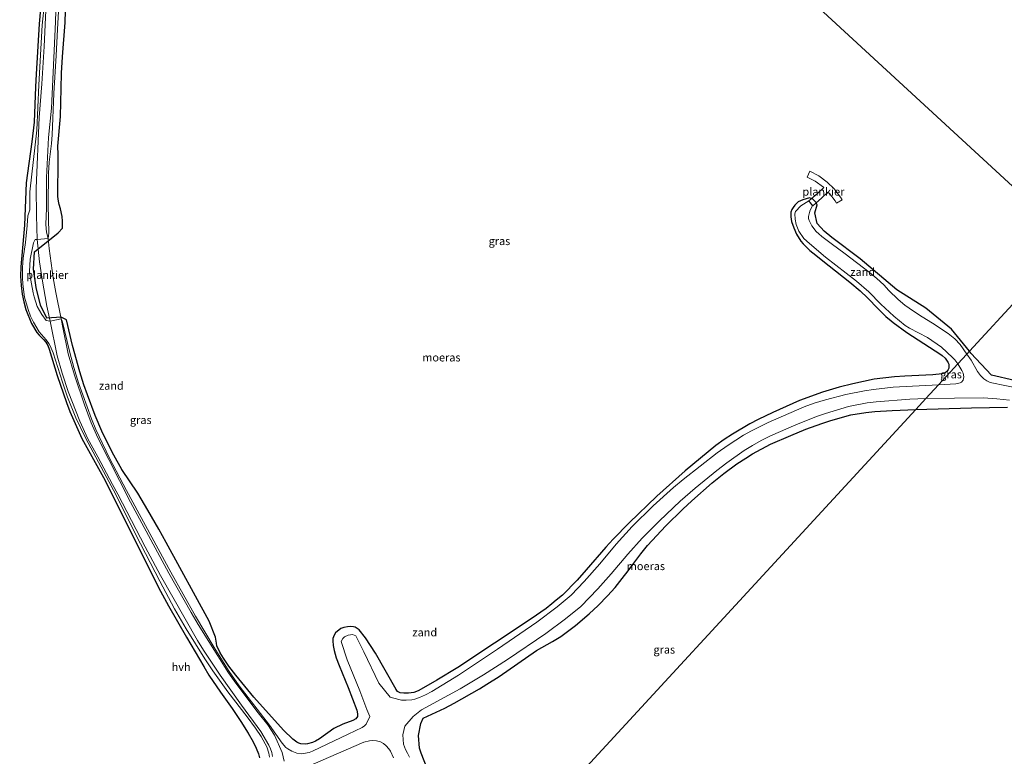
# Model space of a CAD drawing. Units: metres. Extents: x 152235 to 160007, y 506250 to 512500.
# Drawn here: x 153308 to 153616, y 512036 to 512266 of the extents above; entities that cross this region are included whole.
import ezdxf
from ezdxf.enums import TextEntityAlignment as Align

# ---------------------------------------------------------------- set-up
doc = ezdxf.new("R2010")
doc.units = ezdxf.units.M
for name, color, linetype, lineweight in [('B-ME-AL-OVERIG-GV-B7', 7, 'BV-GELEIDERAIL', 18), ('B-ME-IE-GRASLAND-GV-B6', 93, 'Continuous', 18), ('B-ME-IE-GRONDWERKLIJN-GROND_NIETINGERICHT-GV-B6', 253, 'Continuous', 18), ('B-ME-IE-HULPGEOMETRIE-L-B1', 53, 'Continuous', 18), ('B-ME-VH-VERH_SOORT-HALF_VERHARDING-GV-B6', 8, 'IE-TERREINAFSCHEIDING-NATUURLIJK-HOUTWAL', 18)]:
    doc.layers.add(name, color=color, linetype=linetype, lineweight=lineweight)
doc.layers.add('B-ME-IE-MOERAS-GV-B6', color=10, linetype='Continuous')
doc.styles.add('NLCS-ISO', font='NLCS-ISO.TTF')
doc.linetypes.add('BV-GELEIDERAIL', pattern='A,10,-3,[108,NLCS.SHX,S=1,R=0,X=0,Y=0],-3', length=16)
doc.linetypes.add('IE-TERREINAFSCHEIDING-NATUURLIJK-HOUTWAL', pattern='A,7,-1.5,[67,NLCS.SHX,S=0.75,R=45,X=0,Y=0],-1.5,7,-1.5,[70,NLCS.SHX,S=0.75,R=0,X=0,Y=0],-1.5', length=20)

msp = doc.modelspace()

# ---------------------------------------------------------------- linework, layer by layer
at = {"layer": 'B-ME-AL-OVERIG-GV-B7'}
for points in [[(153555.858, 512208.038, 0.469), (153554.645, 512209.595, 0.471), (153557.332, 512211.876, 0.458), (153559.316, 512213.745, 0.464), (153559.263, 512213.825, 0.48), (153556.636, 512215.716, 0.466), (153554.149, 512217.005, 0.48), (153554.924, 512218.813, 0.474), (153557.731, 512217.375, 0.466), (153560.431, 512215.422, 0.471), (153562.552, 512213.294, 0.459), (153564.556, 512210.675, 0.477), (153565.021, 512209.908, 0.483), (153563.307, 512208.887, 0.471), (153562.922, 512209.563, 0.468), (153561.142, 512211.898, 0.467), (153560.638, 512212.323, 0.458), (153558.644, 512210.374, 0.452), (153555.858, 512208.038, 0.469)], [(153313.6146, 512197.4444, 0.518), (153317.0876, 512197.7554, 0.508), (153317.38, 512194.664, 0.508), (153318.605, 512185.545, 0.528), (153319.394, 512180.951, 0.51), (153321.0509, 512172.7546, 0.518), (153317.6459, 512171.9896, 0.512), (153316.654, 512176.614, 0.513), (153315.16, 512185.079, 0.514), (153314.359, 512190.526, 0.504), (153313.6146, 512197.4444, 0.518)]]:
    msp.add_polyline3d(points, dxfattribs=at)
at = {"layer": 'B-ME-IE-GRASLAND-GV-B6'}
for points in [[(153315.8564, 512271.2882, 0.5967), (153315.179, 512264.501, 0.566), (153314.1757, 512245.8638, 0.675), (153313.504, 512231.6478, 0.55), (153311.303, 512212.434, 0.575), (153311.3303, 512206.767, 0.6018), (153310.673, 512204.8669, 0.5502), (153310.515, 512201.858, 0.613), (153309.9815, 512196.5138, 0.6311), (153309.1831, 512191.7054, 0.5926), (153308.9864, 512188.7643, 0.581), (153308.9875, 512185.6361, 0.5775), (153309.0835, 512183.5117, 0.576), (153309.675, 512179.514, 0.5), (153310.7988, 512175.6425, 0.4498), (153311.5699, 512173.569, 0.426), (153312.4714, 512171.6302, 0.3787), (153314.2548, 512168.6699, 0.4402), (153316.4666, 512166.0997, 0.5371), (153317.2676, 512164.9846, 0.5535), (153317.67, 512164.288, 0.548), (153318.652, 512162.097, 0.55), (153321.533, 512152.951, 0.6045), (153323.1298, 512148.2398, 0.517), (153325.683, 512141.7762, 0.596), (153328.6727, 512135.5599, 0.625), (153336.0019, 512121.8685, 0.5184), (153337.4391, 512119.1228, 0.7019), (153342.054, 512110.09, 0.665), (153344.411, 512105.204, 0.553), (153351.941, 512090.727, 0.552), (153356.551, 512082.143, 0.585), (153360.157, 512075.869, 0.517), (153365.93, 512066.4507, 0.5856), (153368.4633, 512062.699, 0.5291), (153373.21, 512056.149, 0.517), (153379.23, 512048.334, 0.585), (153381.794, 512044.802, 0.514), (153383.533, 512042.179, 0.481), (153384.859, 512039.934, 0.49), (153385.297, 512038.9857, 0.49), (153385.956, 512036.976, 0.498), (153386.1668, 512035.7254, 0.543)], [(153340.0486, 512125.6074, 0.3238), (153345.0524, 512118.2216, 0.13), (153348.209, 512112.93, -0.003), (153351.611, 512107.022, 0.147), (153353.946, 512102.775, 0.016), (153367.2834, 512078.2142, 0.1344), (153369.3609, 512073.2334, 0.2202), (153369.5762, 512071.3282, 0.395), (153369.7768, 512070.575, 0.3942), (153370.797, 512068.3611, 0.45), (153371.7785, 512066.7242, 0.462), (153373.4894, 512064.2268, 0.461), (153375.637, 512061.396, 0.488), (153381.252, 512054.545, 0.541), (153390.5431, 512044.157, 0.324), (153393.5188, 512041.3595, 0.045), (153394.7634, 512040.4434, 0.09), (153395.3912, 512040.1333, 0.1639), (153396.014, 512039.9426, 0.276), (153397.3842, 512039.8284, 0.292), (153398.0623, 512039.9005, 0.263), (153399.6593, 512040.2998, 0.155), (153400.5992, 512040.7575, 0.1346), (153401.7786, 512041.4942, 0.1296), (153406.3, 512044.677, 0.017), (153409.0793, 512046.1073, -0.0102), (153412.175, 512047.22, 0.355), (153413.1608, 512047.7468, 0.506), (153413.6783, 512048.4959, 0.553), (153413.7067, 512049.2577, 0.57), (153413.452, 512050.393, 0.55), (153410.768, 512057.545, 0.646), (153407.896, 512064.395, 0.887), (153407.028, 512066.823, 0.6916), (153406.3714, 512069.0806, 0.6653), (153406.0679, 512070.5972, 0.599), (153405.9183, 512072.1324, 0.5717), (153406.0034, 512072.8281, 0.5768), (153406.3307, 512073.8261, 0.4316), (153406.7788, 512074.5654, 0.463), (153408.4129, 512075.9096, 0.616), (153409.3789, 512076.2908, 0.5314), (153410.5721, 512076.5058, 0.434), (153411.5172, 512076.5638, 0.4497), (153412.3993, 512076.4834, 0.463), (153412.9914, 512076.324, 0.49), (153413.5971, 512075.989, 0.5173), (153414.2062, 512075.4843, 0.4892), (153416.166, 512073.04, 0.502), (153419.3192, 512068.2927, 0.5281), (153425.725, 512056.8702, 0.356), (153426.1779, 512056.3141, 0.3727), (153426.5475, 512056.0322, 0.3845), (153426.992, 512055.889, 0.395), (153428.1679, 512055.737, 0.314), (153429.5853, 512055.7397, 0.372), (153431.2558, 512055.9616, 0.431), (153432.605, 512056.492, 0.278), (153434.999, 512057.83, 0.173), (153438.448, 512059.813, 0.278), (153445.023, 512063.79, 0.248), (153467.939, 512078.926, 0.125), (153472.5567, 512082.2246, 0.146), (153474.3333, 512083.6459, 0.031), (153475.7653, 512084.8126, 0.19), (153477.655, 512086.396, 0.111), (153482.254, 512091.014, 0.0093), (153485.1341, 512094.2391, 0.0424), (153491.213, 512101.317, -0.078), (153493.5587, 512103.8627, -0.0376), (153498.515, 512109.006, -0.093), (153507.185, 512117.261, -0.067), (153516.036, 512125.193, -0.01), (153525.615, 512133.148, -0.021), (153528.2013, 512134.9963, -0.0413), (153530.7929, 512136.7057, -0.052), (153536.1863, 512139.9501, 0.119), (153538.7917, 512141.2465, 0.1825), (153543.4158, 512143.4637, -0.03), (153551.7242, 512147.2192, 0.049), (153558.922, 512149.781, 0.094), (153564.1471, 512151.3145, 0.044), (153568.349, 512152.438, 0.125), (153575.0935, 512153.854, 0.0998), (153581.372, 512154.6181, 0.079), (153584.671, 512154.775, 0.008), (153593.402, 512155.227, 0.195), (153596.2605, 512155.5436, 0.084), (153597.0847, 512155.7781, 0.1442), (153597.6246, 512156.1014, 0.1716), (153598.0386, 512156.6275, 0.128), (153598.34, 512157.317, 0.1381), (153598.406, 512157.921, 0.202), (153598.3458, 512158.5565, 0.1913), (153598.1068, 512159.1783, 0.1797), (153597.208, 512160.4029, 0.1824), (153596.2926, 512161.2142, 0.0814), (153595.846, 512161.568, 0.29), (153585.28, 512168.476, 0.1245), (153581.0309, 512171.5964, -0.102), (153580.336, 512172.127, 0.142), (153578.7072, 512173.4782, 0.052), (153576.3354, 512175.8059, 0.0365), (153573.023, 512179.282, 0.017), (153570.7136, 512181.5038, 0.3032), (153567.496, 512184.213, 0.0653), (153560.9797, 512189.2527, 0.056), (153555.8963, 512193.3773, 0.172), (153555.0183, 512194.0944, 0.0619), (153552.8631, 512196.0883, -0.009), (153552.1333, 512196.9766, -0.037), (153550.8064, 512199.1166, -0.0278), (153549.92, 512201.143, -0.0352), (153549.266, 512203.072, -0.0111), (153549.0158, 512204.5736, -0.0268), (153549.0686, 512206.043, -0.053), (153549.396, 512206.8671, -0.04), (153549.7487, 512207.5031, 0.103), (153550.26, 512208.19, 0.049), (153551.37, 512209.216, 0.033), (153552.7884, 512209.9298, -0.007), (153554.8706, 512210.5204, -0.0633), (153555.9506, 512210.0967, -0.0269), (153556.8328, 512209.1624, 0.0111), (153557.2141, 512208.3599, 0.0437), (153556.5704, 512205.8588, -0.007), (153557.2685, 512202.5054, 0.0689), (153559.4122, 512200.0745, -0.0138), (153561.7905, 512198.0796, 0.0134), (153570.7026, 512191.4294, -0.0088), (153582.1538, 512181.7483, -0.095), (153591.2473, 512176.0083, -0.0029), (153599.2443, 512169.4603, 0.0052), (153604.7955, 512162.5611, 0.1398), (153603.9901, 512161.6869, 0.2865), (153601.918, 512164.679, 0.261), (153600.2588, 512166.4077, 0.271), (153598.195, 512168.075, 0.261), (153593.3365, 512171.308, 0.315), (153590.077, 512173.302, 0.301), (153587.343, 512175.093, 0.228), (153584.6476, 512177.0237, 0.194), (153582.5899, 512178.7317, 0.213), (153579.599, 512181.6081, 0.223), (153578.059, 512183.282, 0.22), (153575.893, 512185.303, 0.186), (153573.497, 512187.332, 0.228), (153565.996, 512193.062, 0.261), (153561.609, 512196.2, 0.3), (153558.677, 512198.425, 0.387), (153557.73, 512199.2369, 0.342), (153556.9634, 512200.0335, 0.322), (153555.5978, 512201.8076, 0.3532), (153554.7665, 512203.4285, 0.37), (153554.6019, 512204.0422, 0.3763), (153554.5801, 512204.6934, 0.382), (153554.838, 512205.914, 0.379), (153555.121, 512206.637, 0.397), (153555.8186, 512208.0073, 0.469), (153554.6056, 512209.5643, 0.471), (153552.2068, 512207.985, 0.337), (153550.4623, 512206.2309, 0.332), (153550.3108, 512205.5396, 0.256), (153550.3381, 512203.8153, 0.235), (153550.7165, 512202.2117, 0.128), (153551.0715, 512201.1859, 0.1506), (153551.5676, 512200.1382, 0.177), (153553.1213, 512197.8455, 0.291), (153554.8221, 512196.237, 0.306), (153559.881, 512191.95, 0.308), (153569.551, 512184.516, 0.298), (153573.351, 512181.142, 0.337), (153577.193, 512177.292, 0.273), (153581.179, 512173.549, 0.287), (153584.7785, 512170.6492, 0.286), (153586.0667, 512169.8267, 0.2894), (153591.768, 512166.879, 0.306), (153596.062, 512163.867, 0.243), (153599.5451, 512160.6623, 0.306), (153600.3125, 512159.8484, 0.3372), (153601.1677, 512158.6237, 0.3718), (153595.1396, 512152.0814, 0.5537), (153581.038, 512151.322, 0.592), (153574.8667, 512150.6605, 0.641), (153572.0101, 512150.2406, 0.615), (153566.2628, 512149.1005, 0.59), (153559.852, 512147.444, 0.571), (153556.334, 512146.347, 0.555), (153553.2394, 512145.1727, 0.565), (153541.904, 512140.276, 0.46), (153536.744, 512137.701, 0.545), (153534.2739, 512136.3095, 0.572), (153529.414, 512133.186, 0.541), (153526.061, 512130.833, 0.507), (153515.361, 512122.513, 0.357), (153512.3899, 512120.0377, 0.3051), (153506.0194, 512114.2536, 0.278), (153499.463, 512107.798, 0.271), (153494.44, 512102.334, 0.387), (153489.32, 512096.202, 0.307), (153484.469, 512090.63, 0.351), (153480.398, 512086.394, 0.404), (153476.0127, 512082.677, 0.476), (153469.638, 512077.98, 0.413), (153457.453, 512069.506, 0.384), (153445.168, 512061.408, 0.48), (153436.866, 512056.305, 0.501), (153434.873, 512055.211, 0.526), (153433.0511, 512054.3436, 0.647), (153431.6199, 512053.8645, 0.7521), (153430.6381, 512053.6479, 0.7881), (153428.8681, 512053.5505, 0.8615), (153427.4077, 512053.604, 0.9274), (153426.5888, 512053.7358, 0.9828), (153423.8253, 512054.5039, 1.277), (153420.372, 512058.914, 1.3664), (153415.6978, 512068.6682, 1.2817), (153413.1612, 512073.6496, 1.0172), (153412.0654, 512074.0349, 1.036), (153411.4681, 512074.0168, 1.0391), (153410.7921, 512073.8786, 1.046), (153409.6, 512073.338, 1.126), (153409.1118, 512072.8652, 1.116), (153408.523, 512071.852, 0.98), (153410.4525, 512066.1129, 1.3213), (153414.3516, 512056.4511, 1.339), (153416.5884, 512050.6033, 1.3128), (153417.5381, 512048.4861, 1.334), (153416.4018, 512046.0894, 1.1122), (153415.8964, 512045.5391, 0.948), (153415.0918, 512045.0364, 0.8884), (153410.7111, 512042.9349, 0.5364), (153399.5977, 512037.5925, 0.667), (153398.539, 512037.208, 0.745), (153396.7524, 512036.8669, 0.7295), (153396.0611, 512036.8104, 0.759), (153394.727, 512037.04, 0.7786), (153393.1478, 512037.6061, 0.7584), (153391.8668, 512038.3752, 0.7265), (153391.2878, 512038.819, 0.722), (153390.1163, 512040.0756, 0.654), (153386.1629, 512045.7607, 0.58), (153376.6798, 512058.0064, 0.5943), (153373.555, 512062.546, 0.522), (153368.89, 512070.066, 0.5), (153363.092, 512079.81, 0.611), (153355.3401, 512093.5748, 0.5587), (153341.477, 512119.093, 0.656), (153336.227, 512129.14, 0.647), (153331.8874, 512138.1663, 0.6582), (153330.536, 512141.4252, 0.67), (153326.4934, 512152.7082, 0.639), (153325.0875, 512157.5, 0.551), (153323.8367, 512162.1416, 0.466), (153321.4275, 512172.071, 0.4909), (153321.0618, 512172.7059, 0.518), (153317.6568, 512171.9409, 0.507), (153316.4355, 512172.2363, 0.4352), (153315.022, 512174.024, 0.684), (153313.6521, 512176.601, 0.5384), (153312.6799, 512179.6209, 0.6001), (153312.3576, 512180.8774, 0.5754), (153311.3099, 512186.4521, 0.585), (153311.2312, 512187.4592, 0.587), (153311.4458, 512191.3917, 0.5918), (153312.4613, 512196.4373, 0.5901), (153312.9728, 512197.5077, 0.5991), (153313.6102, 512197.4942, 0.518), (153317.0832, 512197.8052, 0.508), (153317.2831, 512199.4427, 0.7086), (153316.99, 512208.339, 0.524), (153317.14, 512218.248, 0.616), (153317.391, 512221.649, 0.652), (153318.102, 512227.51, 0.66), (153318.3269, 512230.2223, 0.596), (153318.862, 512243.104, 0.585), (153319.522, 512255.031, 0.74), (153319.919, 512263.099, 0.6198), (153320.417, 512270.744, 0.625)], [(153322.58, 512272.774, 0.1737), (153322.352, 512265.245, 0.055), (153321.536, 512254.521, 0.176), (153321.239, 512249.479, 0.228), (153321.0773, 512244.6492, 0.0695), (153320.8437, 512235.9165, 0.144), (153320.0663, 512226.6675, 0.351), (153320.143, 512224.068, 0.048), (153320.1986, 512217.7441, 0.278), (153320.0866, 512215.5728, 0.178), (153320.0936, 512210.8982, 0.217), (153320.256, 512209.4986, 0.2676), (153320.4645, 512208.4786, 0.358), (153320.8968, 512207.0354, 0.2886), (153321.4149, 512204.6472, 0.1378), (153321.5102, 512203.2634, 0.053), (153321.4694, 512201.0608, 0.097), (153320.174, 512199.561, -0.1851), (153312.7402, 512193.6179, 0.0038), (153312.4694, 512188.2401, -0.1147), (153313.2665, 512182.481, 0.045), (153314.6264, 512176.9886, 0.0493), (153316.6556, 512172.9471, 0.2597), (153321.1188, 512173.2768, 0.368), (153322.7275, 512172.4002, 0.156), (153324.677, 512164.41, 0.328), (153326.928, 512156.187, 0.317), (153328.173, 512152.123, 0.381), (153329.2908, 512148.9118, 0.387), (153331.6828, 512142.5302, 0.347), (153333.833, 512137.659, 0.51), (153334.8509, 512135.3907, 0.411), (153337.509, 512130.137, 0.301), (153340.0486, 512125.6074, 0.3238)], [(153334.334, 512123.139, 0.197), (153327.598, 512135.3636, 0.222), (153323.7621, 512143.7934, 0.2532), (153322.7205, 512146.5335, 0.293), (153319.861, 512154.969, 0.373), (153317.3996, 512163.2375, 0.398), (153316.9073, 512164.3353, 0.388), (153316.3264, 512165.381, 0.3854), (153315.702, 512166.1848, 0.381), (153314.1967, 512167.6455, 0.383), (153313.5291, 512168.4447, 0.3747), (153311.7974, 512171.2156, 0.3176), (153310.046, 512175.645, 0.251), (153309.434, 512177.979, 0.308), (153308.96, 512180.388, 0.326), (153308.637, 512183.128, 0.316), (153308.426, 512186.068, 0.36), (153308.484, 512188.931, 0.313), (153309.6244, 512202.0057, 0.34), (153310.1344, 512215.2399, 0.307), (153311.987, 512228.002, 0.343), (153312.625, 512234.155, 0.282), (153313.052, 512245.214, 0.4078), (153313.279, 512249.176, 0.283), (153314.199, 512264.846, 0.424), (153314.644, 512269.54, 0.287)], [(153621.554, 512150.728, 0.512), (153611.2955, 512152.7835, 0.4926), (153610.2274, 512153.3065, 0.495), (153609.2767, 512153.9713, 0.4849), (153608.2624, 512154.9952, 0.469), (153607.298, 512156.285, 0.456), (153605.337, 512159.742, 0.303), (153603.9901, 512161.6869, 0.2865), (153604.7955, 512162.5611, 0.1398), (153605.2445, 512162.003, 0.1507), (153611.7438, 512155.1045, 0.3096), (153626.035, 512151.8168, 0.0141)], [(153602.9946, 512154.0746, 0.4616), (153602.8494, 512153.5829, 0.473), (153602.3053, 512152.8716, 0.488), (153601.899, 512152.6633, 0.5019), (153600.5722, 512152.374, 0.539), (153595.1396, 512152.0814, 0.5537), (153601.1677, 512158.6237, 0.3718), (153602.477, 512156.6023, 0.392), (153602.8328, 512155.745, 0.4007), (153603.0348, 512154.5807, 0.447), (153602.9946, 512154.0746, 0.4616)], [(153429.947, 512035.757, 1.307), (153429.29, 512037.048, 1.2), (153428.694, 512038.112, 1.335), (153428.0242, 512039.8057, 1.2904), (153427.785, 512042.6777, 1.2168), (153428.444, 512045.4321, 1.1463), (153431.0373, 512048.4996, 0.8659), (153433.614, 512050.489, 0.731), (153445.74, 512057.104, 0.6), (153453.009, 512061.445, 0.51), (153460.569, 512066.271, 0.585), (153472.5344, 512074.3854, 0.566), (153478.625, 512078.978, 0.567), (153483.4397, 512082.7951, 0.604), (153488.716, 512088.345, 0.598), (153492.908, 512093.007, 0.514), (153498.107, 512099.16, 0.555), (153502.624, 512104.164, 0.524), (153507.979, 512109.636, 0.452), (153514.42, 512115.697, 0.474), (153519.183, 512119.783, 0.455), (153525.9207, 512125.2838, 0.474), (153529.077, 512127.737, 0.507), (153534.477, 512131.527, 0.467), (153537.039, 512133.166, 0.472), (153539.722, 512134.671, 0.503), (153542.6388, 512136.1703, 0.534), (153550.573, 512139.634, 0.542), (153557.041, 512142.162, 0.634), (153559.8163, 512143.1571, 0.639), (153564.6134, 512144.629, 0.57), (153567, 512145.27, 0.541), (153572.916, 512146.496, 0.528), (153575.656, 512146.818, 0.517), (153586.234, 512147.582, 0.583), (153591.2198, 512147.8272, 0.5751), (153588.0613, 512144.3992, 0.1383), (153580.7044, 512144.0894, 0.1153), (153575.2419, 512143.749, 0.0883), (153572.4114, 512143.3978, 0.0437), (153567.778, 512142.6717, 0.1178), (153565.8757, 512142.1797, 0.1518), (153561.2, 512140.832, 0.674), (153558.722, 512140.004, 0.665), (153553.7285, 512138.1963, 0.329), (153549.039, 512136.239, 0.115), (153542.703, 512133.518, 0.109), (153537.015, 512130.483, 0.024), (153534.923, 512129.207, 0.25), (153532.149, 512127.422, 0.128), (153528.0767, 512124.3707, 0.062), (153524.418, 512121.42, 0.027), (153518.1371, 512115.8836, -0.0062), (153515.297, 512113.248, -0.027), (153510.029, 512107.981, 0.002), (153504.262, 512101.922, 0.165), (153502.125, 512099.243, 0.237), (153499.983, 512096.332, 0.178)], [(153616.7468, 512145.1427, 0.2422), (153605.4678, 512144.9125, 0.0524), (153588.0613, 512144.3992, 0.1383), (153591.2198, 512147.8272, 0.5751), (153609.146, 512148.019, 0.499), (153613.3919, 512147.7178, 0.582), (153617.366, 512147.259, 0.579)], [(153383.078, 512035.5478, 0.193), (153382.7184, 512036.8402, 0.1909), (153382.0238, 512038.5933, 0.187), (153381.053, 512040.552, 0.182), (153379.531, 512043.226, 0.138), (153377.2412, 512046.8474, 0.2435), (153374.507, 512050.907, 0.166), (153370.833, 512056.02, 0.233), (153367.225, 512061.377, 0.469), (153365.6183, 512064.0449, 0.245), (153360.209, 512073.212, 0.224), (153354.607, 512083.085, 0.22), (153352.1579, 512087.6078, 0.175), (153334.334, 512123.139, 0.197)], [(153499.983, 512096.332, 0.178), (153498.2077, 512093.9187, -0.102), (153496.307, 512091.548, 0.097), (153494.1148, 512088.8088, -0.025), (153491.721, 512086.146, 0.1), (153488.797, 512083.108, -0.005), (153486.067, 512080.525, 0.075), (153481.776, 512076.881, 0.028), (153477.147, 512073.478, 0.067), (153474.6049, 512071.9337, 0.253), (153469.5678, 512069.0684, 0.396), (153457.9187, 512060.9983, 0.134), (153454.117, 512058.507, 0.283), (153451.737, 512057.061, 0.313), (153443.8225, 512052.582, 0.101), (153440.9131, 512051.0856, 0.22), (153434.2334, 512047.916, 0.445), (153433.4101, 512046.2161, 0.2652), (153432.7521, 512042.5464, 0.2124), (153432.9906, 512038.5127, 0.346), (153433.579, 512037.046, 0.554), (153435.652, 512031.665, 0.493)], [(153399.8428, 512033.5986, 0.674), (153415.668, 512040.43, 0.788), (153417.4083, 512040.8062, 0.831), (153418.4035, 512040.9273, 0.8686), (153419.6073, 512040.8692, 0.897), (153420.818, 512040.4942, 1.041), (153421.7758, 512039.993, 1.0803), (153422.65, 512039.2404, 1.242), (153423.44, 512038.3678, 1.2657), (153423.955, 512037.59, 1.304), (153424.91, 512035.566, 1.38)]]:
    msp.add_polyline3d(points, dxfattribs=at)
at = {"layer": 'B-ME-IE-GRONDWERKLIJN-GROND_NIETINGERICHT-GV-B6'}
for points in [[(153316.4818, 512199.827, 0.657), (153316.2782, 512202.1709, 0.673), (153316.5635, 512207.2855, 0.548), (153316.4782, 512216.8241, 0.655), (153317.1855, 512229.3219, 0.616), (153318.123, 512238.533, 0.636), (153319.292, 512265.5485, 0.647), (153319.7629, 512279.6797, 0.708)], [(153316.607, 512275.979, 0.608), (153315.8, 512257.776, 0.6141), (153315.029, 512246.096, 0.6141), (153314.191, 512235.659, 0.6141), (153313.302, 512213.502, 0.6141), (153313.413, 512205.025, 0.6141), (153313.6102, 512197.4942, 0.518), (153312.9728, 512197.5077, 0.5991), (153312.4613, 512196.4373, 0.5901), (153311.4458, 512191.3917, 0.5918), (153311.2312, 512187.4592, 0.587), (153311.3099, 512186.4521, 0.585), (153312.3576, 512180.8774, 0.5754)], [(153386.1668, 512035.7254, 0.543), (153385.956, 512036.976, 0.498), (153385.297, 512038.9857, 0.49), (153384.859, 512039.934, 0.49), (153383.533, 512042.179, 0.481), (153381.794, 512044.802, 0.514), (153379.23, 512048.334, 0.585), (153373.21, 512056.149, 0.517), (153368.4633, 512062.699, 0.5291), (153365.93, 512066.4507, 0.5856), (153360.157, 512075.869, 0.517), (153356.551, 512082.143, 0.585), (153351.941, 512090.727, 0.552), (153344.411, 512105.204, 0.553), (153342.054, 512110.09, 0.665), (153337.4391, 512119.1228, 0.7019), (153336.0019, 512121.8685, 0.5184), (153328.6727, 512135.5599, 0.625), (153325.683, 512141.7762, 0.596), (153323.1298, 512148.2398, 0.517), (153321.533, 512152.951, 0.6045), (153318.652, 512162.097, 0.55), (153317.67, 512164.288, 0.548), (153317.2676, 512164.9846, 0.5535), (153316.4666, 512166.0997, 0.5371), (153314.2548, 512168.6699, 0.4402), (153312.4714, 512171.6302, 0.3787), (153311.5699, 512173.569, 0.426), (153310.7988, 512175.6425, 0.4498), (153309.675, 512179.514, 0.5), (153309.0835, 512183.5117, 0.576), (153308.9875, 512185.6361, 0.5775), (153308.9864, 512188.7643, 0.581), (153309.1831, 512191.7054, 0.5926), (153309.9815, 512196.5138, 0.6311), (153310.515, 512201.858, 0.613), (153310.673, 512204.8669, 0.5502), (153311.3303, 512206.767, 0.6018), (153311.303, 512212.434, 0.575), (153313.504, 512231.6478, 0.55), (153314.1757, 512245.8638, 0.675), (153315.179, 512264.501, 0.566), (153315.8564, 512271.2882, 0.5967)], [(153320.417, 512270.744, 0.625), (153319.919, 512263.099, 0.6198), (153319.522, 512255.031, 0.74), (153318.862, 512243.104, 0.585), (153318.3269, 512230.2223, 0.596), (153318.102, 512227.51, 0.66), (153317.391, 512221.649, 0.652), (153317.14, 512218.248, 0.616), (153316.99, 512208.339, 0.524), (153317.2831, 512199.4427, 0.7086), (153317.0832, 512197.8052, 0.508), (153316.4818, 512199.827, 0.657)], [(153555.8186, 512208.0073, 0.469), (153555.121, 512206.637, 0.397), (153554.838, 512205.914, 0.379), (153554.5801, 512204.6934, 0.382), (153554.6019, 512204.0422, 0.3763), (153554.7665, 512203.4285, 0.37), (153555.5978, 512201.8076, 0.3532), (153556.9634, 512200.0335, 0.322), (153557.73, 512199.2369, 0.342), (153558.677, 512198.425, 0.387), (153561.609, 512196.2, 0.3), (153565.996, 512193.062, 0.261), (153573.497, 512187.332, 0.228), (153575.893, 512185.303, 0.186), (153578.059, 512183.282, 0.22), (153579.599, 512181.6081, 0.223), (153582.5899, 512178.7317, 0.213), (153584.6476, 512177.0237, 0.194), (153587.343, 512175.093, 0.228), (153590.077, 512173.302, 0.301), (153593.3365, 512171.308, 0.315), (153598.195, 512168.075, 0.261), (153600.2588, 512166.4077, 0.271), (153601.918, 512164.679, 0.261), (153603.9901, 512161.6869, 0.2865), (153601.1677, 512158.6237, 0.3718), (153600.3125, 512159.8484, 0.3372), (153599.5451, 512160.6623, 0.306), (153596.062, 512163.867, 0.243), (153591.768, 512166.879, 0.306), (153586.0667, 512169.8267, 0.2894), (153584.7785, 512170.6492, 0.286), (153581.179, 512173.549, 0.287), (153577.193, 512177.292, 0.273), (153573.351, 512181.142, 0.337), (153569.551, 512184.516, 0.298), (153559.881, 512191.95, 0.308), (153554.8221, 512196.237, 0.306), (153553.1213, 512197.8455, 0.291), (153551.5676, 512200.1382, 0.177), (153551.0715, 512201.1859, 0.1506), (153550.7165, 512202.2117, 0.128), (153550.3381, 512203.8153, 0.235), (153550.3108, 512205.5396, 0.256), (153550.4623, 512206.2309, 0.332), (153552.2068, 512207.985, 0.337), (153554.6056, 512209.5643, 0.471), (153555.8186, 512208.0073, 0.469)], [(153312.3576, 512180.8774, 0.5754), (153312.6799, 512179.6209, 0.6001), (153313.6521, 512176.601, 0.5384), (153315.022, 512174.024, 0.684), (153316.4355, 512172.2363, 0.4352), (153317.6568, 512171.9409, 0.507), (153319.864, 512161.137, 0.597), (153321.386, 512155.697, 0.588), (153323.278, 512150.038, 0.572), (153326.9092, 512140.7065, 0.649), (153329.4822, 512135.2269, 0.6357), (153332.536, 512129.636, 0.737), (153337.1439, 512120.9137, 0.6097), (153338.7818, 512117.9605, 0.628), (153347.314, 512101.507, 0.589), (153352.109, 512092.553, 0.597), (153363.7376, 512072.2138, 0.554), (153365.5866, 512069.1359, 0.6083), (153370.7414, 512061.3401, 0.548), (153377.3895, 512051.9915, 0.58), (153383.509, 512043.786, 0.529), (153385.9426, 512039.5479, 0.539), (153386.4675, 512038.3728, 0.5551), (153386.8707, 512037.2271, 0.563), (153387.0841, 512035.9999, 0.595)], [(153390.722, 512034.472, 0.6757), (153390.1839, 512037.1587, 0.6028), (153387.7216, 512042.6012, 0.598), (153385.648, 512045.82, 0.595), (153382.6603, 512049.5769, 0.64), (153375.65, 512058.888, 0.545), (153373.3636, 512062.1429, 0.525), (153363.867, 512077.185, 0.545), (153361.672, 512080.901, 0.597), (153354.752, 512093.247, 0.573), (153342.746, 512115.467, 0.647), (153332.538, 512135.521, 0.636), (153330.4362, 512140.2395, 0.6541), (153328.345, 512145.846, 0.634), (153325.2296, 512155.0876, 0.569), (153323.255, 512161.778, 0.526), (153321.6273, 512169.9491, 0.5689), (153321.0618, 512172.7059, 0.518), (153321.4275, 512172.071, 0.4909), (153323.8367, 512162.1416, 0.466), (153325.0875, 512157.5, 0.551), (153326.4934, 512152.7082, 0.639), (153330.536, 512141.4252, 0.67), (153331.8874, 512138.1663, 0.6582), (153336.227, 512129.14, 0.647), (153341.477, 512119.093, 0.656), (153355.3401, 512093.5748, 0.5587), (153363.092, 512079.81, 0.611), (153368.89, 512070.066, 0.5), (153373.555, 512062.546, 0.522), (153376.6798, 512058.0064, 0.5943), (153386.1629, 512045.7607, 0.58), (153390.1163, 512040.0756, 0.654), (153391.2878, 512038.819, 0.722), (153391.8668, 512038.3752, 0.7265), (153393.1478, 512037.6061, 0.7584), (153394.727, 512037.04, 0.7786), (153396.0611, 512036.8104, 0.759), (153396.7524, 512036.8669, 0.7295), (153398.539, 512037.208, 0.745), (153399.5977, 512037.5925, 0.667), (153410.7111, 512042.9349, 0.5364), (153415.0918, 512045.0364, 0.8884), (153415.8964, 512045.5391, 0.948), (153416.4018, 512046.0894, 1.1122), (153417.5381, 512048.4861, 1.334), (153416.5884, 512050.6033, 1.3128), (153414.3516, 512056.4511, 1.339), (153410.4525, 512066.1129, 1.3213), (153408.523, 512071.852, 0.98), (153409.1118, 512072.8652, 1.116), (153409.6, 512073.338, 1.126), (153410.7921, 512073.8786, 1.046), (153411.4681, 512074.0168, 1.0391), (153412.0654, 512074.0349, 1.036), (153413.1612, 512073.6496, 1.0172), (153415.6978, 512068.6682, 1.2817), (153420.372, 512058.914, 1.3664), (153423.8253, 512054.5039, 1.277), (153426.5888, 512053.7358, 0.9828), (153427.4077, 512053.604, 0.9274), (153428.8681, 512053.5505, 0.8615), (153430.6381, 512053.6479, 0.7881), (153431.6199, 512053.8645, 0.7521), (153433.0511, 512054.3436, 0.647), (153434.873, 512055.211, 0.526), (153436.866, 512056.305, 0.501), (153445.168, 512061.408, 0.48), (153457.453, 512069.506, 0.384), (153469.638, 512077.98, 0.413), (153476.0127, 512082.677, 0.476), (153480.398, 512086.394, 0.404), (153484.469, 512090.63, 0.351), (153489.32, 512096.202, 0.307), (153494.44, 512102.334, 0.387), (153499.463, 512107.798, 0.271), (153506.0194, 512114.2536, 0.278), (153512.3899, 512120.0377, 0.3051), (153515.361, 512122.513, 0.357), (153526.061, 512130.833, 0.507), (153529.414, 512133.186, 0.541), (153534.2739, 512136.3095, 0.572), (153536.744, 512137.701, 0.545), (153541.904, 512140.276, 0.46), (153553.2394, 512145.1727, 0.565), (153556.334, 512146.347, 0.555), (153559.852, 512147.444, 0.571), (153566.2628, 512149.1005, 0.59), (153572.0101, 512150.2406, 0.615), (153574.8667, 512150.6605, 0.641), (153581.038, 512151.322, 0.592), (153595.1396, 512152.0814, 0.5537), (153591.2198, 512147.8272, 0.5751), (153586.234, 512147.582, 0.583), (153575.656, 512146.818, 0.517), (153572.916, 512146.496, 0.528), (153567, 512145.27, 0.541), (153564.6134, 512144.629, 0.57), (153559.8163, 512143.1571, 0.639), (153557.041, 512142.162, 0.634), (153550.573, 512139.634, 0.542), (153542.6388, 512136.1703, 0.534), (153539.722, 512134.671, 0.503), (153537.039, 512133.166, 0.472), (153534.477, 512131.527, 0.467), (153529.077, 512127.737, 0.507), (153525.9207, 512125.2838, 0.474), (153519.183, 512119.783, 0.455), (153514.42, 512115.697, 0.474), (153507.979, 512109.636, 0.452), (153502.624, 512104.164, 0.524), (153498.107, 512099.16, 0.555), (153492.908, 512093.007, 0.514), (153488.716, 512088.345, 0.598), (153483.4397, 512082.7951, 0.604)], [(153617.366, 512147.259, 0.579), (153613.3919, 512147.7178, 0.582), (153609.146, 512148.019, 0.499), (153591.2198, 512147.8272, 0.5751), (153595.1396, 512152.0814, 0.5537), (153600.5722, 512152.374, 0.539), (153601.899, 512152.6633, 0.5019), (153602.3053, 512152.8716, 0.488), (153602.8494, 512153.5829, 0.473), (153602.9946, 512154.0746, 0.4616), (153603.0348, 512154.5807, 0.447), (153602.8328, 512155.745, 0.4007), (153602.477, 512156.6023, 0.392), (153601.1677, 512158.6237, 0.3718), (153603.9901, 512161.6869, 0.2865), (153605.337, 512159.742, 0.303), (153607.298, 512156.285, 0.456), (153608.2624, 512154.9952, 0.469), (153609.2767, 512153.9713, 0.4849), (153610.2274, 512153.3065, 0.495), (153611.2955, 512152.7835, 0.4926), (153621.554, 512150.728, 0.512)], [(153483.4397, 512082.7951, 0.604), (153478.625, 512078.978, 0.567), (153472.5344, 512074.3854, 0.566), (153460.569, 512066.271, 0.585), (153453.009, 512061.445, 0.51), (153445.74, 512057.104, 0.6), (153433.614, 512050.489, 0.731), (153431.0373, 512048.4996, 0.8659), (153428.444, 512045.4321, 1.1463), (153427.785, 512042.6777, 1.2168), (153428.0242, 512039.8057, 1.2904), (153428.694, 512038.112, 1.335), (153429.29, 512037.048, 1.2), (153429.947, 512035.757, 1.307)], [(153424.91, 512035.566, 1.38), (153423.955, 512037.59, 1.304), (153423.44, 512038.3678, 1.2657), (153422.65, 512039.2404, 1.242), (153421.7758, 512039.993, 1.0803), (153420.818, 512040.4942, 1.041), (153419.6073, 512040.8692, 0.897), (153418.4035, 512040.9273, 0.8686), (153417.4083, 512040.8062, 0.831), (153415.668, 512040.43, 0.788), (153399.8428, 512033.5986, 0.674)]]:
    msp.add_polyline3d(points, dxfattribs=at)
at = {"layer": 'B-ME-IE-HULPGEOMETRIE-L-B1'}
for points in [[(153308.1462, 512500, -0.3), (153345.9127, 512465.2021, -0.3), (153364.009, 512440.4621, -0.033), (153404.009, 512400.4621, 0.472), (153426.6168, 512390.8415, -0.3), (153636.742, 512197.2329, -0.3)], [(153636.742, 512197.2329, -0.3), (153604.7955, 512162.5611, 0.1398), (153603.9901, 512161.6869, 0.2865), (153601.1677, 512158.6237, 0.3718), (153595.1396, 512152.0814, 0.5537), (153591.2198, 512147.8272, 0.5751), (153588.0613, 512144.3992, 0.1383), (153449.6591, 511994.1901, 0.3054), (153446.6135, 511990.8846, 1.3672), (153443.1726, 511987.1502, 1.4223), (153439.7163, 511983.399, 0.512), (153365.697, 511903.0653, -0.3)]]:
    msp.add_polyline3d(points, dxfattribs=at)
at = {"layer": 'B-ME-IE-MOERAS-GV-B6'}
for points in [[(153636.742, 512197.2329, -0.3), (153426.6168, 512390.8415, -0.3)], [(153426.6168, 512390.8415, -0.3), (153636.742, 512197.2329, -0.3), (153604.7955, 512162.5611, 0.1398), (153599.2443, 512169.4603, 0.0052), (153591.2473, 512176.0083, -0.0029), (153582.1538, 512181.7483, -0.095), (153570.7026, 512191.4294, -0.0088), (153561.7905, 512198.0796, 0.0134), (153559.4122, 512200.0745, -0.0138), (153557.2685, 512202.5054, 0.0689), (153556.5704, 512205.8588, -0.007), (153557.2141, 512208.3599, 0.0437), (153556.8328, 512209.1624, 0.0111), (153555.9506, 512210.0967, -0.0269), (153554.8706, 512210.5204, -0.0633), (153552.7884, 512209.9298, -0.007), (153551.37, 512209.216, 0.033), (153550.26, 512208.19, 0.049)], [(153550.26, 512208.19, 0.049), (153549.7487, 512207.5031, 0.103), (153549.396, 512206.8671, -0.04), (153549.0686, 512206.043, -0.053), (153549.0158, 512204.5736, -0.0268), (153549.266, 512203.072, -0.0111), (153549.92, 512201.143, -0.0352), (153550.8064, 512199.1166, -0.0278), (153552.1333, 512196.9766, -0.037), (153552.8631, 512196.0883, -0.009), (153555.0183, 512194.0944, 0.0619), (153555.8963, 512193.3773, 0.172), (153560.9797, 512189.2527, 0.056), (153567.496, 512184.213, 0.0653), (153570.7136, 512181.5038, 0.3032), (153573.023, 512179.282, 0.017), (153576.3354, 512175.8059, 0.0365), (153578.7072, 512173.4782, 0.052), (153580.336, 512172.127, 0.142), (153581.0309, 512171.5964, -0.102), (153585.28, 512168.476, 0.1245), (153595.846, 512161.568, 0.29), (153596.2926, 512161.2142, 0.0814), (153597.208, 512160.4029, 0.1824), (153598.1068, 512159.1783, 0.1797), (153598.3458, 512158.5565, 0.1913), (153598.406, 512157.921, 0.202), (153598.34, 512157.317, 0.1381), (153598.0386, 512156.6275, 0.128), (153597.6246, 512156.1014, 0.1716), (153597.0847, 512155.7781, 0.1442), (153596.2605, 512155.5436, 0.084), (153593.402, 512155.227, 0.195), (153584.671, 512154.775, 0.008), (153581.372, 512154.6181, 0.079), (153575.0935, 512153.854, 0.0998), (153568.349, 512152.438, 0.125), (153564.1471, 512151.3145, 0.044), (153558.922, 512149.781, 0.094), (153551.7242, 512147.2192, 0.049), (153543.4158, 512143.4637, -0.03), (153538.7917, 512141.2465, 0.1825), (153536.1863, 512139.9501, 0.119), (153530.7929, 512136.7057, -0.052), (153528.2013, 512134.9963, -0.0413), (153525.615, 512133.148, -0.021), (153516.036, 512125.193, -0.01), (153507.185, 512117.261, -0.067), (153498.515, 512109.006, -0.093), (153493.5587, 512103.8627, -0.0376), (153491.213, 512101.317, -0.078), (153485.1341, 512094.2391, 0.0424), (153482.254, 512091.014, 0.0093), (153477.655, 512086.396, 0.111), (153475.7653, 512084.8126, 0.19), (153474.3333, 512083.6459, 0.031), (153472.5567, 512082.2246, 0.146), (153467.939, 512078.926, 0.125), (153445.023, 512063.79, 0.248), (153438.448, 512059.813, 0.278), (153434.999, 512057.83, 0.173), (153432.605, 512056.492, 0.278), (153431.2558, 512055.9616, 0.431), (153429.5853, 512055.7397, 0.372), (153428.1679, 512055.737, 0.314), (153426.992, 512055.889, 0.395), (153426.5475, 512056.0322, 0.3845), (153426.1779, 512056.3141, 0.3727), (153425.725, 512056.8702, 0.356), (153419.3192, 512068.2927, 0.5281), (153416.166, 512073.04, 0.502), (153414.2062, 512075.4843, 0.4892), (153413.5971, 512075.989, 0.5173), (153412.9914, 512076.324, 0.49), (153412.3993, 512076.4834, 0.463), (153411.5172, 512076.5638, 0.4497), (153410.5721, 512076.5058, 0.434), (153409.3789, 512076.2908, 0.5314), (153408.4129, 512075.9096, 0.616), (153406.7788, 512074.5654, 0.463), (153406.3307, 512073.8261, 0.4316), (153406.0034, 512072.8281, 0.5768), (153405.9183, 512072.1324, 0.5717), (153406.0679, 512070.5972, 0.599), (153406.3714, 512069.0806, 0.6653), (153407.028, 512066.823, 0.6916), (153407.896, 512064.395, 0.887), (153410.768, 512057.545, 0.646), (153413.452, 512050.393, 0.55), (153413.7067, 512049.2577, 0.57), (153413.6783, 512048.4959, 0.553), (153413.1608, 512047.7468, 0.506), (153412.175, 512047.22, 0.355), (153409.0793, 512046.1073, -0.0102), (153406.3, 512044.677, 0.017), (153401.7786, 512041.4942, 0.1296), (153400.5992, 512040.7575, 0.1346), (153399.6593, 512040.2998, 0.155), (153398.0623, 512039.9005, 0.263), (153397.3842, 512039.8284, 0.292), (153396.014, 512039.9426, 0.276), (153395.3912, 512040.1333, 0.1639), (153394.7634, 512040.4434, 0.09), (153393.5188, 512041.3595, 0.045), (153390.5431, 512044.157, 0.324), (153381.252, 512054.545, 0.541), (153375.637, 512061.396, 0.488), (153373.4894, 512064.2268, 0.461), (153371.7785, 512066.7242, 0.462), (153370.797, 512068.3611, 0.45), (153369.7768, 512070.575, 0.3942), (153369.5762, 512071.3282, 0.395), (153369.3609, 512073.2334, 0.2202), (153367.2834, 512078.2142, 0.1344), (153353.946, 512102.775, 0.016), (153351.611, 512107.022, 0.147), (153348.209, 512112.93, -0.003), (153345.0524, 512118.2216, 0.13), (153340.0486, 512125.6074, 0.3238), (153337.509, 512130.137, 0.301), (153334.8509, 512135.3907, 0.411), (153333.833, 512137.659, 0.51), (153331.6828, 512142.5302, 0.347), (153329.2908, 512148.9118, 0.387), (153328.173, 512152.123, 0.381), (153326.928, 512156.187, 0.317), (153324.677, 512164.41, 0.328), (153322.7275, 512172.4002, 0.156), (153321.1188, 512173.2768, 0.368), (153316.6556, 512172.9471, 0.2597), (153314.6264, 512176.9886, 0.0493), (153313.2665, 512182.481, 0.045), (153312.4694, 512188.2401, -0.1147), (153312.7402, 512193.6179, 0.0038), (153320.174, 512199.561, -0.1851), (153321.4694, 512201.0608, 0.097), (153321.5102, 512203.2634, 0.053), (153321.4149, 512204.6472, 0.1378), (153320.8968, 512207.0354, 0.2886), (153320.4645, 512208.4786, 0.358), (153320.256, 512209.4986, 0.2676), (153320.0936, 512210.8982, 0.217), (153320.0866, 512215.5728, 0.178), (153320.1986, 512217.7441, 0.278), (153320.143, 512224.068, 0.048), (153320.0663, 512226.6675, 0.351), (153320.8437, 512235.9165, 0.144), (153321.0773, 512244.6492, 0.0695), (153321.239, 512249.479, 0.228), (153321.536, 512254.521, 0.176), (153322.352, 512265.245, 0.055), (153322.58, 512272.774, 0.1737)], [(153314.644, 512269.54, 0.287), (153314.199, 512264.846, 0.424), (153313.279, 512249.176, 0.283), (153313.052, 512245.214, 0.4078), (153312.625, 512234.155, 0.282), (153311.987, 512228.002, 0.343), (153310.1344, 512215.2399, 0.307), (153309.6244, 512202.0057, 0.34), (153308.484, 512188.931, 0.313), (153308.426, 512186.068, 0.36), (153308.637, 512183.128, 0.316), (153308.96, 512180.388, 0.326), (153309.434, 512177.979, 0.308), (153310.046, 512175.645, 0.251), (153311.7974, 512171.2156, 0.3176), (153313.5291, 512168.4447, 0.3747), (153314.1967, 512167.6455, 0.383), (153315.702, 512166.1848, 0.381), (153316.3264, 512165.381, 0.3854), (153316.9073, 512164.3353, 0.388), (153317.3996, 512163.2375, 0.398), (153319.861, 512154.969, 0.373), (153322.7205, 512146.5335, 0.293), (153323.7621, 512143.7934, 0.2532), (153327.598, 512135.3636, 0.222), (153334.334, 512123.139, 0.197), (153352.1579, 512087.6078, 0.175), (153354.607, 512083.085, 0.22), (153360.209, 512073.212, 0.224), (153365.6183, 512064.0449, 0.245), (153367.225, 512061.377, 0.469), (153370.833, 512056.02, 0.233), (153374.507, 512050.907, 0.166), (153377.2412, 512046.8474, 0.2435), (153379.531, 512043.226, 0.138), (153381.053, 512040.552, 0.182), (153382.0238, 512038.5933, 0.187), (153382.7184, 512036.8402, 0.1909), (153383.078, 512035.5478, 0.193)], [(153626.035, 512151.8168, 0.0141), (153611.7438, 512155.1045, 0.3096), (153605.2445, 512162.003, 0.1507), (153604.7955, 512162.5611, 0.1398), (153636.742, 512197.2329, -0.3)], [(153435.652, 512031.665, 0.493), (153433.579, 512037.046, 0.554), (153432.9906, 512038.5127, 0.346), (153432.7521, 512042.5464, 0.2124), (153433.4101, 512046.2161, 0.2652), (153434.2334, 512047.916, 0.445), (153440.9131, 512051.0856, 0.22), (153443.8225, 512052.582, 0.101), (153451.737, 512057.061, 0.313), (153454.117, 512058.507, 0.283), (153457.9187, 512060.9983, 0.134), (153469.5678, 512069.0684, 0.396), (153474.6049, 512071.9337, 0.253), (153477.147, 512073.478, 0.067), (153481.776, 512076.881, 0.028), (153486.067, 512080.525, 0.075), (153488.797, 512083.108, -0.005), (153491.721, 512086.146, 0.1), (153494.1148, 512088.8088, -0.025), (153496.307, 512091.548, 0.097), (153498.2077, 512093.9187, -0.102), (153499.983, 512096.332, 0.178), (153502.125, 512099.243, 0.237), (153504.262, 512101.922, 0.165), (153510.029, 512107.981, 0.002), (153515.297, 512113.248, -0.027), (153518.1371, 512115.8836, -0.0062), (153524.418, 512121.42, 0.027), (153528.0767, 512124.3707, 0.062), (153532.149, 512127.422, 0.128), (153534.923, 512129.207, 0.25), (153537.015, 512130.483, 0.024), (153542.703, 512133.518, 0.109), (153549.039, 512136.239, 0.115), (153553.7285, 512138.1963, 0.329), (153558.722, 512140.004, 0.665), (153561.2, 512140.832, 0.674), (153565.8757, 512142.1797, 0.1518), (153567.778, 512142.6717, 0.1178), (153572.4114, 512143.3978, 0.0437), (153575.2419, 512143.749, 0.0883), (153580.7044, 512144.0894, 0.1153), (153588.0613, 512144.3992, 0.1383)], [(153449.6591, 511994.1901, 0.3054), (153588.0613, 512144.3992, 0.1383), (153605.4678, 512144.9125, 0.0524), (153616.7468, 512145.1427, 0.2422)], [(153588.0613, 512144.3992, 0.1383), (153449.6591, 511994.1901, 0.3054)]]:
    msp.add_polyline3d(points, dxfattribs=at)
at = {"layer": 'B-ME-VH-VERH_SOORT-HALF_VERHARDING-GV-B6'}
for points in [[(153319.7629, 512279.6797, 0.708), (153319.292, 512265.5485, 0.647), (153318.123, 512238.533, 0.636), (153317.1855, 512229.3219, 0.616), (153316.4782, 512216.8241, 0.655), (153316.5635, 512207.2855, 0.548), (153316.2782, 512202.1709, 0.673), (153316.4818, 512199.827, 0.657), (153317.0832, 512197.8052, 0.508), (153313.6102, 512197.4942, 0.518), (153313.413, 512205.025, 0.6141), (153313.302, 512213.502, 0.6141), (153314.191, 512235.659, 0.6141), (153315.029, 512246.096, 0.6141), (153315.8, 512257.776, 0.6141), (153316.607, 512275.979, 0.608)], [(153387.0841, 512035.9999, 0.595), (153386.8707, 512037.2271, 0.563), (153386.4675, 512038.3728, 0.5551), (153385.9426, 512039.5479, 0.539), (153383.509, 512043.786, 0.529), (153377.3895, 512051.9915, 0.58), (153370.7414, 512061.3401, 0.548), (153365.5866, 512069.1359, 0.6083), (153363.7376, 512072.2138, 0.554), (153352.109, 512092.553, 0.597), (153347.314, 512101.507, 0.589), (153338.7818, 512117.9605, 0.628), (153337.1439, 512120.9137, 0.6097), (153332.536, 512129.636, 0.737), (153329.4822, 512135.2269, 0.6357), (153326.9092, 512140.7065, 0.649), (153323.278, 512150.038, 0.572), (153321.386, 512155.697, 0.588), (153319.864, 512161.137, 0.597), (153317.6568, 512171.9409, 0.507), (153321.0618, 512172.7059, 0.518), (153321.6273, 512169.9491, 0.5689), (153323.255, 512161.778, 0.526), (153325.2296, 512155.0876, 0.569)], [(153325.2296, 512155.0876, 0.569), (153328.345, 512145.846, 0.634), (153330.4362, 512140.2395, 0.6541), (153332.538, 512135.521, 0.636), (153342.746, 512115.467, 0.647), (153354.752, 512093.247, 0.573), (153361.672, 512080.901, 0.597), (153363.867, 512077.185, 0.545), (153373.3636, 512062.1429, 0.525), (153375.65, 512058.888, 0.545), (153382.6603, 512049.5769, 0.64), (153385.648, 512045.82, 0.595), (153387.7216, 512042.6012, 0.598), (153390.1839, 512037.1587, 0.6028), (153390.722, 512034.472, 0.6757)]]:
    msp.add_polyline3d(points, dxfattribs=at)

# ---------------------------------------------------------------- texts
at = {"layer": 'B-ME-AL-OVERIG-GV-B7', "ltscale": 0.2, "style": 'NLCS-ISO'}
for p in [(153559.2066, 512212.4405), (153316.7787, 512186.4334)]:
    msp.add_text('plankier', height=2.5, dxfattribs=at).set_placement(p, align=Align.MIDDLE_CENTER)
at = {"layer": 'B-ME-IE-GRASLAND-GV-B6', "ltscale": 0.2, "style": 'NLCS-ISO'}
for p in [(153458.0133, 512197.0019), (153599.0872, 512155.3526), (153345.9664, 512141.0948), (153509.5024, 512069.3559)]:
    msp.add_text('gras', height=2.5, dxfattribs=at).set_placement(p, align=Align.MIDDLE_CENTER)
at = {"layer": 'B-ME-IE-GRONDWERKLIJN-GROND_NIETINGERICHT-GV-B6', "ltscale": 0.2, "style": 'NLCS-ISO'}
for p in [(153571.4917, 512187.3518), (153336.7892, 512151.7979), (153434.6898, 512074.7467)]:
    msp.add_text('zand', height=2.5, dxfattribs=at).set_placement(p, align=Align.MIDDLE_CENTER)
at = {"layer": 'B-ME-IE-MOERAS-GV-B6', "ltscale": 0.2, "style": 'NLCS-ISO'}
for p in [(153439.8783, 512160.644), (153503.7564, 512095.4429)]:
    msp.add_text('moeras', height=2.5, dxfattribs=at).set_placement(p, align=Align.MIDDLE_CENTER)
at = {"layer": 'B-ME-VH-VERH_SOORT-HALF_VERHARDING-GV-B6', "ltscale": 0.2, "style": 'NLCS-ISO'}
msp.add_text('hvh', height=2.5, dxfattribs=at).set_placement((153358.5774, 512063.9354), align=Align.MIDDLE_CENTER)

doc.saveas('drawing.dxf')
